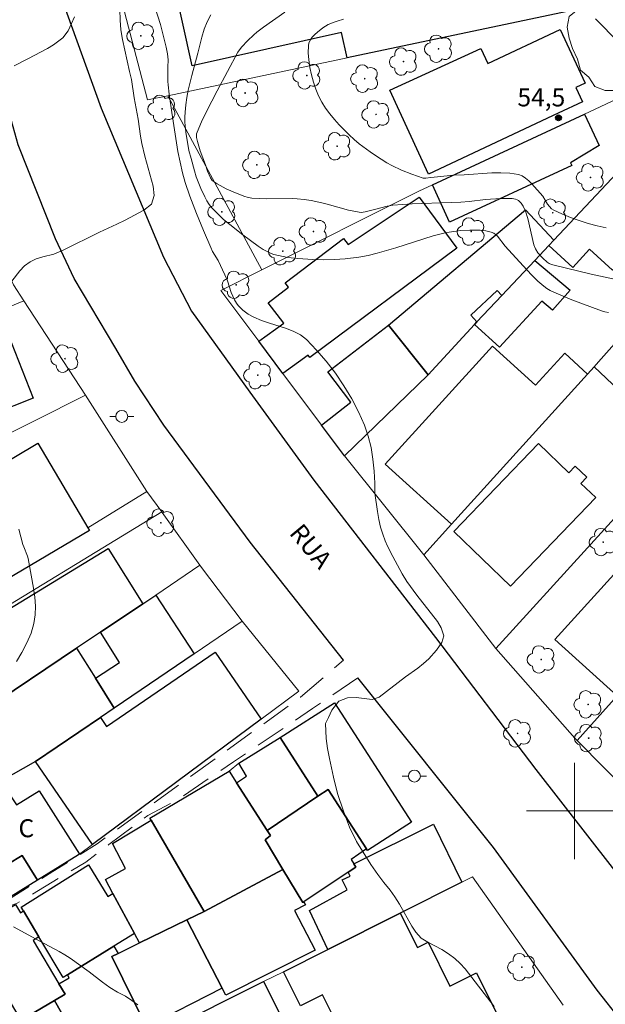
# Model space of a CAD drawing. Units: metres. Extents: x 283111 to 283626, y 1671570 to 1672138.
# Drawn here: x 283454 to 283503, y 1671684 to 1671766 of the extents above; entities that cross this region are included whole.
import ezdxf

# ---------------------------------------------------------------- set-up
doc = ezdxf.new("R2010")
doc.units = ezdxf.units.M
doc.header["$MEASUREMENT"] = 0
doc.linetypes.add('HIDDEN', pattern=[0.375, 0.25, -0.125])
for name, color, linetype, lineweight, true_color in [('Arvores_Isoladas', 7, 'Continuous', 18, 0x00ff33), ('Curvas_Intermediarias', 7, 'Continuous', 9, 0x783c14), ('Curvas_Mestras', 7, 'Continuous', 20, 0x783c14), ('Pto_Cotado', 7, 'Continuous', 9, 0x783c14), ('Topon_Pto_Cotado', 7, 'Continuous', 9, 0x783c14), ('Vegetacao', 7, 'Orla8', 9, 0x00ff33)]:
    doc.layers.add(name, color=color, linetype=linetype, lineweight=lineweight, true_color=true_color)
for name, color, linetype, lineweight in [('Cerca', 8, 'Cerca', 20), ('Edificacoes', 7, 'Continuous', 30), ('Malha_Coordenadas', 7, 'Continuous', 15), ('Muro_Grade', 8, 'Continuous', 20), ('Nao_Pavimentada_S_Mfio', 10, 'HIDDEN', 15), ('Pavimentacao_Asfaltica_Mfio', 10, 'Continuous', 30), ('Poste', 7, 'Continuous', 9), ('Topon_de_Vias', 7, 'Continuous', 9), ('Topon_Fundacao_Const_Ruinas', 7, 'Continuous', 9)]:
    doc.layers.add(name, color=color, linetype=linetype, lineweight=lineweight)
doc.styles.add('Arial', font='arial.ttf', dxfattribs={"height": 1.5})
doc.styles.get("Standard").update_dxf_attribs({"font": 'arial.ttf'})
doc.linetypes.add('Cerca', pattern='A,10,0,["X",Standard,S=1,R=0,X=0,Y=-0.5],0.1', length=10.1)
doc.linetypes.add('Orla8', pattern='A,6,-0.5,["V",Standard,S=1,R=0,X=-0.5,Y=-1],-0.5,6,-0.5,["V",Standard,S=1,R=0,X=-0.5,Y=-1],-0.5', length=14)

# ---------------------------------------------------------------- blocks, each defined once
blk = doc.blocks.new('Poste')
at = {"layer": 'Poste'}
for points in [[(-0.5, 0), (-1, 0)], [(0.5, 0), (1, 0)]]:
    blk.add_lwpolyline(points, dxfattribs=at)
blk.add_lwpolyline([(0, 0.5, 1), (0, -0.5, 1)], format="xyb", close=True, dxfattribs=at)
blk = doc.blocks.new('Arvore')
at = {"layer": 'Arvores_Isoladas'}
blk.add_lwpolyline([(-0.718, 0.493, 0.872324), (-0.722, -0.551, 0.862983), (0.284, -0.827, 0.900105), (0.89, 0.029, 0.863155), (0.262, 0.861, 0.882486)], format="xyb", close=True, dxfattribs=at)
blk.add_circle((0, 0), 0.0286, dxfattribs=at)
blk = doc.blocks.new('Cotas')
at = {"layer": 'Pto_Cotado'}
blk.add_hatch(color=256, dxfattribs=at).paths.add_polyline_path([(0, 0.24, 1), (0, -0.24, 1)])
at = {"layer": 'Pto_Cotado', "lineweight": -3}
blk.add_lwpolyline([(0, -0.24, -1), (0, 0.24, -1)], format="xyb", close=True, dxfattribs=at)

msp = doc.modelspace()

# ---------------------------------------------------------------- linework, layer by layer
at = {"layer": 'Cerca', "flags": 128}
for points in [[(283466.165, 1671759.485), (283473.985, 1671744.992)], [(283452.148, 1671746.263), (283453.349, 1671743.754), (283454.198, 1671742.438)]]:
    msp.add_lwpolyline(points, dxfattribs=at)
at = {"layer": 'Curvas_Intermediarias', "flags": 128}
for points, elevation in [([(283493.315, 1671683.749), (283490.892, 1671686.863), (283490.487, 1671687.312), (283490.033, 1671687.734), (283489.523, 1671688.125), (283488.951, 1671688.478), (283487.782, 1671689.083), (283487.229, 1671689.417), (283486.811, 1671689.916), (283486.475, 1671690.421), (283485.433, 1671692.26), (283485.065, 1671692.848), (283484.661, 1671693.41), (283484.15, 1671694.042), (283483.633, 1671694.717), (283483.059, 1671695.539), (283481.863, 1671697.472), (283481.294, 1671698.667), (283480.794, 1671699.994), (283480.294, 1671701.449), (283479.949, 1671702.808), (283479.61, 1671704.364), (283479.446, 1671705.186), (283479.332, 1671706.021), (283479.292, 1671707.262), (283479.545, 1671707.762), (283479.817, 1671708.383), (283480.386, 1671709.144), (283481.105, 1671709.399), (283481.825, 1671709.451), (283482.496, 1671709.351), (283483.173, 1671709.283), (283483.737, 1671709.468), (283485.949, 1671711.151), (283486.966, 1671711.875), (283487.449, 1671712.256), (283487.876, 1671712.643), (283488.508, 1671713.366), (283488.972, 1671714.018), (283489.138, 1671714.557), (283488.913, 1671715.24), (283488.588, 1671715.758), (283486.882, 1671717.943), (283486.059, 1671719.08), (283485.648, 1671719.712), (283484.874, 1671721.165), (283484.456, 1671722.019), (283484.25, 1671722.48), (283484.05, 1671723.011), (283483.862, 1671723.606), (283483.712, 1671724.238), (283483.598, 1671724.896), (283483.383, 1671726.439), (283483.377, 1671727.254), (283483.33, 1671728.257), (283483.234, 1671729.253), (283483.077, 1671730.231), (283482.847, 1671731.18), (283482.534, 1671732.088), (283482.04, 1671733.193), (283481.464, 1671734.289), (283480.817, 1671735.364), (283480.107, 1671736.404), (283479.346, 1671737.398), (283478.543, 1671738.334), (283477.71, 1671739.199), (283477.197, 1671739.599), (283476.609, 1671739.907), (283475.969, 1671740.15), (283474.621, 1671740.56), (283473.959, 1671740.784), (283473.335, 1671741.06), (283472.867, 1671741.33), (283472.424, 1671741.652), (283472.223, 1671741.832), (283472.04, 1671742.025), (283471.88, 1671742.231), (283471.713, 1671742.509), (283471.575, 1671742.808), (283471.456, 1671743.121), (283471.138, 1671744.091), (283470.929, 1671744.602), (283470.361, 1671745.771), (283469.902, 1671746.543), (283469.741, 1671746.862), (283469.142, 1671748.275), (283468.562, 1671749.697), (283468.015, 1671751.131), (283467.629, 1671752.256), (283467.411, 1671753.075), (283466.997, 1671754.853), (283466.503, 1671758.09), (283466.293, 1671759.628), (283466.204, 1671760.398), (283466.181, 1671760.674), (283466.165, 1671761.228), (283466.174, 1671761.854), (283466.213, 1671762.461), (283466.15, 1671762.967), (283466.037, 1671763.512), (283465.559, 1671765.397), (283465.09, 1671766.871)], 51), ([(283458.407, 1671766.057), (283458.166, 1671765.479), (283457.887, 1671764.889), (283457.441, 1671764.292), (283456.672, 1671763.72), (283456.181, 1671763.421), (283454.548, 1671762.548), (283453.393, 1671761.975)], 49), ([(283502.821, 1671741.464), (283502.508, 1671741.509), (283502.229, 1671741.593), (283499.773, 1671742.511), (283498.267, 1671743.141), (283497.976, 1671743.288), (283497.698, 1671743.454), (283497.439, 1671743.644), (283496.947, 1671744.075), (283496.474, 1671744.532), (283496.015, 1671745.009), (283494.225, 1671746.974), (283493.578, 1671747.799), (283493.433, 1671747.935), (283493.272, 1671748.042), (283493.068, 1671748.132), (283492.849, 1671748.201), (283492.619, 1671748.251), (283492.141, 1671748.306), (283491.288, 1671748.312), (283490.524, 1671748.268), (283490.142, 1671748.228), (283489.385, 1671748.109), (283489.013, 1671748.028), (283488.231, 1671747.824), (283487.455, 1671747.594), (283485.137, 1671746.842), (283484.362, 1671746.602), (283483.582, 1671746.384), (283482.828, 1671746.207), (283482.064, 1671746.064), (283480.912, 1671745.921), (283480.022, 1671745.863), (283479.128, 1671745.843), (283478.235, 1671745.861), (283476.979, 1671745.945), (283476.168, 1671746.042), (283475.373, 1671746.192), (283474.985, 1671746.292), (283474.757, 1671746.369), (283474.316, 1671746.576), (283474.103, 1671746.7), (283473.692, 1671746.975), (283472.407, 1671747.929), (283471.331, 1671748.763), (283470.815, 1671749.2), (283470.322, 1671749.656), (283469.86, 1671750.135), (283469.627, 1671750.425), (283469.424, 1671750.74), (283469.244, 1671751.075), (283468.93, 1671751.778), (283468.546, 1671752.73), (283468.389, 1671753.232), (283468.122, 1671754.254), (283467.927, 1671754.926), (283467.689, 1671756.445), (283467.601, 1671757.279), (283467.588, 1671757.693), (283467.606, 1671758.106), (283467.673, 1671758.721), (283467.765, 1671759.337), (283467.879, 1671759.952), (283468.161, 1671761.175), (283468.668, 1671763.026), (283469.007, 1671764.357), (283469.205, 1671765.009), (283469.447, 1671765.628), (283469.749, 1671766.2)], 52), ([(283504.484, 1671743.966), (283501.378, 1671744.657), (283499.314, 1671745.142), (283498.087, 1671745.453), (283497.894, 1671745.535), (283497.717, 1671745.642), (283497.349, 1671745.975), (283496.953, 1671746.428), (283496.741, 1671746.758), (283496.607, 1671747.096), (283496.098, 1671749.28), (283495.914, 1671749.896), (283495.73, 1671750.313), (283495.557, 1671750.557), (283495.338, 1671750.758), (283495.217, 1671750.83), (283495.091, 1671750.875), (283494.803, 1671750.925), (283494.502, 1671750.948), (283493.876, 1671750.936), (283492.589, 1671750.844), (283491.222, 1671750.694), (283490.538, 1671750.634), (283489.731, 1671750.594), (283486.5, 1671750.487), (283484.891, 1671750.386), (283484.417, 1671750.308), (283483.484, 1671750.051), (283482.588, 1671749.828), (283482.259, 1671749.787), (283482.095, 1671749.797), (283481.649, 1671749.874), (283481.204, 1671749.977), (283479.425, 1671750.479), (283478.978, 1671750.587), (283478.103, 1671750.767), (283477.516, 1671750.862), (283476.926, 1671750.922), (283476.508, 1671750.941), (283474.408, 1671750.91), (283473.786, 1671750.926), (283473.171, 1671750.965), (283472.772, 1671751.036), (283472.58, 1671751.094), (283471.798, 1671751.398), (283471.025, 1671751.749), (283470.288, 1671752.149), (283469.941, 1671752.366), (283469.851, 1671752.442), (283469.717, 1671752.645), (283469.485, 1671753.204), (283469.303, 1671753.74), (283468.865, 1671754.898), (283468.638, 1671755.681), (283468.57, 1671756.002), (283468.559, 1671756.16), (283468.571, 1671756.314), (283468.613, 1671756.46), (283468.99, 1671757.325), (283469.398, 1671758.184), (283470.279, 1671759.89), (283472.002, 1671763.105), (283472.212, 1671763.417), (283472.331, 1671763.561), (283472.811, 1671764.062), (283473.322, 1671764.539), (283473.588, 1671764.766), (283474.14, 1671765.191), (283475.908, 1671766.434)], 53), ([(283502.622, 1671748.501), (283501.873, 1671748.662), (283501.124, 1671748.862), (283500.382, 1671749.097), (283499.654, 1671749.361), (283498.945, 1671749.65), (283498.264, 1671749.959), (283498.067, 1671750.089), (283497.902, 1671750.263), (283497.757, 1671750.468), (283497.351, 1671751.131), (283496.455, 1671752.144), (283496.198, 1671752.406), (283495.928, 1671752.635), (283495.639, 1671752.812), (283495.328, 1671752.922), (283494.615, 1671753.032), (283493.876, 1671753.071), (283493.118, 1671753.059), (283490.803, 1671752.901), (283489.96, 1671752.865), (283488.034, 1671752.675), (283487.617, 1671752.62), (283487.413, 1671752.623), (283486.464, 1671752.951), (283485.617, 1671753.297), (283484.795, 1671753.694), (283484.4, 1671753.916), (283483.455, 1671754.504), (283482.991, 1671754.818), (283482.097, 1671755.491), (283481.673, 1671755.85), (283481.268, 1671756.227), (283480.433, 1671757.072), (283480.03, 1671757.517), (283479.648, 1671757.978), (283479.295, 1671758.456), (283478.981, 1671758.951), (283478.716, 1671759.463), (283478.482, 1671760.021), (283478.28, 1671760.611), (283478.113, 1671761.222), (283477.983, 1671761.842), (283477.896, 1671762.458), (283477.855, 1671763.061), (283477.862, 1671763.636), (283477.914, 1671763.884), (283478.028, 1671764.124), (283478.192, 1671764.354), (283478.391, 1671764.572), (283478.611, 1671764.775), (283479.058, 1671765.131), (283479.275, 1671765.277), (283479.508, 1671765.405), (283480.009, 1671765.614), (283480.27, 1671765.699), (283480.795, 1671765.838)], 54), ([(283501.726, 1671765.875), (283502.335, 1671765.282), (283504.485, 1671763.048), (283505.036, 1671762.504), (283505.601, 1671761.978), (283505.912, 1671761.717), (283506.238, 1671761.473), (283507.595, 1671760.558), (283507.924, 1671760.318), (283508.433, 1671759.808), (283508.734, 1671758.815)], 54)]:
    msp.add_lwpolyline(points, dxfattribs=dict(at, elevation=elevation))
at = {"layer": 'Curvas_Mestras', "elevation": 50, "flags": 128}
for points in [[(283453.221, 1671744.066), (283453.865, 1671744.929), (283454.273, 1671745.349), (283454.738, 1671745.673), (283455.241, 1671745.909), (283455.774, 1671746.075), (283456.712, 1671746.3), (283457.468, 1671746.644), (283460.489, 1671748.128), (283461.947, 1671748.798), (283462.623, 1671749.135), (283464.192, 1671749.97), (283464.818, 1671750.459), (283465.034, 1671751.176), (283464.951, 1671751.955), (283464.268, 1671754.457), (283464.03, 1671755.509), (283463.917, 1671756.13), (283463.721, 1671757.53), (283463.387, 1671759.31), (283463.148, 1671760.843), (283462.985, 1671761.502), (283462.401, 1671764.156), (283462.281, 1671764.961), (283462.217, 1671765.772), (283462.19, 1671766.659)], [(283453.588, 1671712.421), (283454.049, 1671713.194), (283454.462, 1671713.977), (283454.803, 1671714.775), (283455.048, 1671715.59), (283455.154, 1671716.302), (283455.166, 1671717.036), (283455.108, 1671717.785), (283455.001, 1671718.543), (283454.57, 1671721.001), (283454.509, 1671721.197), (283454.193, 1671721.969), (283454.13, 1671722.166), (283453.792, 1671723.432)], [(283463.673, 1671683.871), (283463.187, 1671684.249), (283462.652, 1671684.589), (283462.005, 1671684.94), (283461.364, 1671685.324), (283460.747, 1671685.758), (283459.639, 1671686.614), (283458.058, 1671687.746), (283457.604, 1671688.042), (283457.15, 1671688.312), (283455.526, 1671689.173), (283453.348, 1671690.367)]]:
    msp.add_lwpolyline(points, dxfattribs=at)
at = {"layer": 'Edificacoes', "flags": 128}
for points in [[(283479.234, 1671772.123), (283483.706, 1671773.124), (283484.547, 1671769.346), (283491.217, 1671770.824), (283491.259, 1671770.637), (283497.662, 1671772.053), (283498.342, 1671769.412), (283499.226, 1671769.642), (283499.473, 1671768.757), (283501.544, 1671769.236), (283502.023, 1671767.042), (283481.085, 1671762.629), (283480.622, 1671764.73), (283468.205, 1671761.978), (283466.645, 1671769.016), (283479.305, 1671771.822)], [(283487.858, 1671752.966), (283484.642, 1671759.946), (283492.205, 1671763.426), (283492.781, 1671762.176), (283498.788, 1671765.001), (283500.886, 1671760.532), (283500.111, 1671760.168), (283500.666, 1671758.987), (283498.63, 1671758.03)], [(283488.178, 1671752.065), (283500.823, 1671757.958), (283502.037, 1671755.351), (283499.656, 1671753.91), (283499.759, 1671753.687), (283489.607, 1671748.981)], [(283498.272, 1671747.473), (283503.544, 1671753.076), (283506.025, 1671750.815), (283507.362, 1671749.599), (283503.146, 1671744.968), (283501.231, 1671746.711), (283499.854, 1671745.198), (283497.852, 1671747.024)], [(283475.753, 1671736.389), (283473.742, 1671739.08), (283475.823, 1671740.561), (283474.522, 1671742.262), (283476.213, 1671743.552), (283475.933, 1671743.912), (283480.795, 1671747.614), (283481.175, 1671747.114), (283487.069, 1671751.059), (283490.204, 1671746.806), (283477.986, 1671737.722), (283477.843, 1671737.91)], [(283498.272, 1671747.473), (283497.852, 1671747.024), (283496.691, 1671745.793), (283493.95, 1671742.882), (283493.565, 1671743.281), (283491.38, 1671741.246), (283491.879, 1671740.681), (283491.679, 1671740.461), (283487.815, 1671736.281), (283484.526, 1671740.391), (283495.912, 1671749.988)], [(283493.95, 1671742.882), (283496.691, 1671745.793), (283499.637, 1671743.301), (283498.164, 1671741.638), (283497.278, 1671742.4), (283493.763, 1671738.57), (283491.679, 1671740.461), (283491.879, 1671740.681)], [(283445.811, 1671737.9), (283452.535, 1671740.549), (283454.983, 1671734.328), (283448.255, 1671731.68)], [(283480.865, 1671729.537), (283478.964, 1671732.088), (283481.403, 1671734.011), (283479.483, 1671736.527), (283484.526, 1671740.391), (283487.815, 1671736.281)], [(283501.083, 1671736.339), (283489.758, 1671723.854), (283484.26, 1671728.852), (283493.168, 1671738.662), (283496.756, 1671735.404), (283499.178, 1671738.071)], [(283444.26, 1671726.976), (283445.841, 1671727.796), (283446.251, 1671728.006), (283447.489, 1671725.912), (283455.364, 1671730.577), (283459.536, 1671723.544), (283459.656, 1671723.334), (283449.852, 1671717.534), (283446.881, 1671722.534)], [(283489.959, 1671723.244), (283496.99, 1671730.56), (283499.518, 1671728.132), (283500.049, 1671728.684), (283501.01, 1671727.761), (283500.517, 1671727.248), (283501.75, 1671726.063), (283494.682, 1671718.706)], [(283505.545, 1671711.79), (283503.544, 1671709.569), (283498.362, 1671714.262), (283508.447, 1671725.382), (283508.861, 1671725.007), (283511.078, 1671727.455), (283515.185, 1671723.733), (283513.865, 1671722.276), (283514.478, 1671721.724)], [(283464.089, 1671717.231), (283460.577, 1671714.871), (283458.596, 1671713.54), (283450.833, 1671708.318), (283450.513, 1671708.868), (283448.152, 1671712.87), (283447.722, 1671713.603), (283448.812, 1671714.271), (283461.212, 1671721.816)], [(283468.38, 1671713.08), (283461.727, 1671708.558), (283460.167, 1671711.039), (283462.151, 1671712.356), (283460.577, 1671714.871), (283464.089, 1671717.231), (283465.179, 1671717.962)], [(283449.693, 1671700.995), (283449.242, 1671700.735), (283447.542, 1671703.186), (283446.177, 1671705.192), (283450.833, 1671708.318), (283458.596, 1671713.54), (283460.167, 1671711.039), (283461.727, 1671708.558), (283460.577, 1671707.778), (283455.185, 1671704.117), (283452.294, 1671702.476)], [(283473.952, 1671707.638), (283459.917, 1671697.214), (283455.185, 1671704.117), (283460.577, 1671707.778), (283461.09, 1671707.03), (283470.117, 1671713.221)], [(283478.644, 1671701.235), (283475.523, 1671706.107), (283480.022, 1671708.994), (283486.433, 1671699.062), (283482.768, 1671696.714), (283482.686, 1671696.844), (283479.513, 1671701.794)], [(283474.432, 1671698.384), (283471.901, 1671702.336), (283472.732, 1671702.908), (283472.091, 1671703.976), (283475.523, 1671706.107), (283478.644, 1671701.235)], [(283471.281, 1671703.316), (283471.901, 1671702.336), (283474.432, 1671698.384), (283474.702, 1671697.964), (283474.261, 1671697.596), (283475.733, 1671695.123), (283469.19, 1671691.642), (283464.789, 1671699.235), (283464.685, 1671699.416)], [(283458.836, 1671696.414), (283458.743, 1671696.344), (283455.355, 1671694.253), (283454.078, 1671696.305), (283452.878, 1671695.572), (283449.693, 1671700.995), (283452.294, 1671702.476), (283453.584, 1671700.508), (283455.477, 1671701.688)], [(283474.702, 1671697.964), (283474.432, 1671698.384), (283478.644, 1671701.235), (283479.513, 1671701.794), (283482.686, 1671696.844), (283481.416, 1671695.956), (283481.635, 1671695.603), (283481.807, 1671695.326), (283481.165, 1671694.903), (283477.474, 1671692.442), (283477.409, 1671692.398), (283475.733, 1671695.123), (283474.261, 1671697.596)], [(283455.355, 1671694.253), (283450.143, 1671691.031), (283449.028, 1671692.762), (283445.559, 1671690.504), (283445.261, 1671690.971), (283441.86, 1671696.113), (283449.242, 1671700.735), (283449.693, 1671700.995), (283452.878, 1671695.572), (283454.078, 1671696.305)], [(283464.789, 1671699.235), (283469.19, 1671691.642), (283467.76, 1671690.951), (283463.818, 1671689.041), (283463.398, 1671689.821), (283461.617, 1671693.142), (283460.997, 1671694.289), (283462.646, 1671695.217), (283461.581, 1671697.284)], [(283485.507, 1671691.502), (283479.474, 1671688.48), (283477.959, 1671691.719), (283481.092, 1671693.43), (283480.671, 1671694.262), (283481.337, 1671694.567), (283481.165, 1671694.903), (283481.807, 1671695.326), (283481.635, 1671695.603), (283488.27, 1671698.916), (283490.629, 1671694.073)], [(283461.617, 1671693.142), (283463.398, 1671689.821), (283461.687, 1671688.76), (283457.826, 1671686.37), (283457.487, 1671686.154), (283455.465, 1671689.521), (283454.174, 1671691.682), (283453.985, 1671691.992), (283459.584, 1671695.522), (283461.19, 1671692.9)], [(283469.19, 1671691.642), (283475.733, 1671695.123), (283477.409, 1671692.398), (283477.474, 1671692.442), (283477.627, 1671692.186), (283476.715, 1671691.736), (283478.426, 1671688.423), (283471.004, 1671684.674), (283470.701, 1671685.269), (283467.76, 1671690.951)], [(283454.174, 1671691.682), (283455.465, 1671689.521), (283454.981, 1671689.228), (283457.126, 1671685.629), (283457.64, 1671684.764), (283456.745, 1671684.229), (283453.994, 1671682.598), (283450.503, 1671688.46), (283449.633, 1671689.911), (283453.513, 1671692.227), (283453.925, 1671691.536)], [(283494.37, 1671681.458), (283491.759, 1671680.107), (283491.629, 1671680.037), (283491.158, 1671680.979), (283481.268, 1671676.048), (283479.631, 1671679.331), (283481.307, 1671680.167), (283479.035, 1671684.722), (283477.199, 1671683.806), (283475.793, 1671686.63), (283479.474, 1671688.48), (283485.507, 1671691.502), (283486.933, 1671688.642), (283487.817, 1671689.083), (283489.638, 1671685.431), (283491.841, 1671686.529)], [(283463.818, 1671689.041), (283467.76, 1671690.951), (283470.701, 1671685.269), (283464.392, 1671682.045), (283464.258, 1671682.318), (283461.513, 1671687.884), (283462.037, 1671688.15)], [(283457.826, 1671686.37), (283461.687, 1671688.76), (283462.037, 1671688.15), (283461.513, 1671687.884), (283464.258, 1671682.318), (283460.888, 1671680.389), (283460.416, 1671681.215), (283458.942, 1671680.374), (283458.606, 1671680.967), (283456.745, 1671684.229), (283457.64, 1671684.764), (283457.126, 1671685.629), (283457.97, 1671686.115)], [(283465.899, 1671681.678), (283474.132, 1671685.809), (283476.913, 1671680.307), (283469.02, 1671676.326), (283468.705, 1671676.169), (283466.683, 1671680.179), (283465.967, 1671679.818), (283465.345, 1671681.052), (283466.042, 1671681.404)], [(283452.904, 1671674.845), (283451.453, 1671674.075), (283449.553, 1671676.896), (283449.903, 1671677.176), (283448.475, 1671679.186), (283448.826, 1671679.436), (283448.372, 1671680.077), (283449.412, 1671680.787), (283450.207, 1671679.614), (283454.33, 1671682.267), (283453.994, 1671682.598), (283456.745, 1671684.229), (283458.606, 1671680.967), (283456.506, 1671679.607), (283457.108, 1671678.5), (283452.414, 1671675.595)]]:
    msp.add_lwpolyline(points, close=True, dxfattribs=at)
at = {"layer": 'Malha_Coordenadas', "flags": 128}
for points in [[(283500, 1671704), (283500, 1671696)], [(283504, 1671700), (283496, 1671700)]]:
    msp.add_lwpolyline(points, dxfattribs=at)
at = {"layer": 'Muro_Grade', "flags": 128}
for points in [[(283498.342, 1671769.412), (283497.662, 1671772.053), (283496.637, 1671776.026), (283483.706, 1671773.124), (283479.234, 1671772.123), (283462.096, 1671768.28), (283464.493, 1671759.133), (283466.165, 1671759.485), (283481.085, 1671762.629), (283502.023, 1671767.042), (283503.478, 1671767.347), (283508.455, 1671761.515)], [(283487.453, 1671721.314), (283480.865, 1671729.537), (283478.964, 1671732.088), (283475.753, 1671736.389), (283473.742, 1671739.08), (283470.596, 1671743.291), (283473.985, 1671744.992), (283487.046, 1671751.544), (283488.178, 1671752.065), (283500.823, 1671757.958), (283508.455, 1671761.515)], [(283487.815, 1671736.281), (283491.679, 1671740.461), (283491.879, 1671740.681), (283493.95, 1671742.882), (283496.691, 1671745.793), (283497.852, 1671747.024), (283498.272, 1671747.473), (283503.544, 1671753.076), (283509.896, 1671759.829)], [(283515.799, 1671752.906), (283511.037, 1671747.544), (283501.999, 1671737.344), (283501.638, 1671736.946)], [(283441.956, 1671737.361), (283442.653, 1671737.651), (283454.198, 1671742.438), (283459.338, 1671734.577)], [(283529.194, 1671738.1), (283525.763, 1671734.278), (283515.148, 1671722.474), (283514.478, 1671721.724), (283505.545, 1671711.79), (283503.544, 1671709.569), (283500.202, 1671705.85)], [(283501.638, 1671736.946), (283501.083, 1671736.339), (283489.758, 1671723.854), (283487.453, 1671721.314)], [(283501.638, 1671736.946), (283508.701, 1671730.262)], [(283446.473, 1671728.115), (283459.338, 1671734.577)], [(283464.44, 1671726.562), (283459.338, 1671734.577)], [(283508.701, 1671730.262), (283493.457, 1671713.508)], [(283464.44, 1671726.562), (283459.536, 1671723.544)], [(283464.44, 1671726.562), (283465.671, 1671724.877)], [(283465.671, 1671724.877), (283448.663, 1671714.5), (283442.06, 1671710.469), (283439.278, 1671708.778), (283437.828, 1671707.888), (283429.645, 1671702.906), (283417.458, 1671695.47), (283422.692, 1671689.901)], [(283465.671, 1671724.877), (283465.708, 1671724.825), (283468.849, 1671720.431)], [(283487.453, 1671721.314), (283493.457, 1671713.508)], [(283468.849, 1671720.431), (283465.179, 1671717.962), (283464.089, 1671717.231), (283460.577, 1671714.871), (283458.596, 1671713.54)], [(283468.849, 1671720.431), (283468.97, 1671720.262), (283472.356, 1671715.783)], [(283472.356, 1671715.783), (283468.38, 1671713.08), (283461.727, 1671708.558), (283460.577, 1671707.778), (283455.185, 1671704.117), (283452.294, 1671702.476), (283449.693, 1671700.995), (283449.242, 1671700.735), (283441.86, 1671696.113), (283437.069, 1671693.116), (283434.897, 1671691.542), (283434.327, 1671691.121), (283429.725, 1671687.79), (283429.442, 1671687.509)], [(283472.356, 1671715.783), (283477.072, 1671709.951), (283473.952, 1671707.638), (283459.917, 1671697.214), (283458.836, 1671696.414), (283458.743, 1671696.344), (283455.355, 1671694.253), (283450.143, 1671691.031), (283444.491, 1671687.54), (283439.669, 1671684.569), (283439.068, 1671684.199)], [(283446.177, 1671705.192), (283450.833, 1671708.318), (283458.596, 1671713.54)], [(283493.457, 1671713.508), (283500.022, 1671706.054), (283500.202, 1671705.85)], [(283500.202, 1671705.85), (283504.785, 1671701.232)], [(283472.091, 1671703.976), (283471.281, 1671703.316), (283471.901, 1671702.336), (283474.432, 1671698.384), (283474.702, 1671697.964)], [(283451.453, 1671674.075), (283452.904, 1671674.845), (283462.829, 1671680.136), (283465.205, 1671681.329), (283465.899, 1671681.678), (283474.132, 1671685.809), (283475.793, 1671686.63), (283479.474, 1671688.48), (283485.507, 1671691.502), (283490.629, 1671694.073), (283491.519, 1671694.52), (283499.035, 1671683.861)]]:
    msp.add_lwpolyline(points, dxfattribs=at)
at = {"layer": 'Nao_Pavimentada_S_Mfio', "ltscale": 10, "flags": 128}
for points in [[(283439.829, 1671684.429), (283448.209, 1671689.665), (283456.62, 1671694.963), (283460.291, 1671697.269), (283477.212, 1671709.458), (283480.797, 1671712.535)], [(283481.962, 1671711.074), (283478.212, 1671708.523), (283471.633, 1671704.074), (283466.918, 1671700.891), (283464.508, 1671699.613), (283461.282, 1671697.213), (283459.358, 1671695.755), (283453.646, 1671692.326), (283453.161, 1671692.133), (283449.682, 1671690.018), (283449.554, 1671690.142), (283449.412, 1671690.102), (283446.567, 1671688.265), (283440.245, 1671683.983)]]:
    msp.add_lwpolyline(points, dxfattribs=at)
at = {"layer": 'Pavimentacao_Asfaltica_Mfio', "flags": 128}
for points in [[(283480.797, 1671712.535), (283473.036, 1671722.354), (283465.835, 1671732.096), (283463.429, 1671735.743), (283461.856, 1671738.467), (283458.401, 1671744.285), (283456.827, 1671747.587), (283453.74, 1671755.392), (283452.171, 1671760.888), (283450.712, 1671765.507), (283448.688, 1671772.104), (283447.499, 1671777.949), (283446.291, 1671784.677), (283445.531, 1671790.228), (283444.872, 1671795.856), (283444.614, 1671799.729), (283444.686, 1671805.096), (283444.78, 1671820.104), (283445.212, 1671835.75), (283445.759, 1671851.898), (283446.123, 1671865.835), (283446.45, 1671879.218), (283446.756, 1671889.035)], [(283453.653, 1671881.516), (283453.392, 1671872.799), (283453.029, 1671857.099), (283452.681, 1671841.922), (283452.444, 1671832.112), (283452.063, 1671819.006), (283451.773, 1671808.126), (283451.826, 1671801.134), (283452.169, 1671796.222), (283452.924, 1671787.884), (283454.086, 1671780.3), (283455.169, 1671775.481), (283457.417, 1671767.36), (283460.644, 1671758.462), (283465.814, 1671746.069), (283468.136, 1671741.559), (283473.009, 1671734.834), (283478.328, 1671727.516), (283488.443, 1671714.436), (283496.769, 1671703.448), (283505.357, 1671692.407), (283511.225, 1671684.862)], [(283527.812, 1671576.955), (283526.686, 1671593.245), (283526.09, 1671604.671), (283525.114, 1671619.831), (283524.263, 1671632.266), (283523.561, 1671641.274), (283523.027, 1671645.024), (283522.106, 1671649.304), (283520.785, 1671654.061), (283519.403, 1671657.887), (283516.68, 1671663.505), (283513.402, 1671669.401), (283510.957, 1671673.479), (283507.789, 1671677.603), (283501.868, 1671685.105), (283493.256, 1671696.955), (283481.962, 1671711.074)]]:
    msp.add_lwpolyline(points, dxfattribs=at)
at = {"layer": 'Vegetacao', "flags": 128}
msp.add_lwpolyline([(283563.755, 1671787.11), (283564.074, 1671787.074), (283564.798, 1671786.539), (283565.371, 1671785.838), (283565.972, 1671785.158), (283566.595, 1671784.485), (283567.385, 1671783.972), (283567.617, 1671783.096), (283567.915, 1671782.214), (283567.973, 1671781.309), (283568.09, 1671780.404), (283567.924, 1671779.507), (283567.455, 1671778.775), (283567.18, 1671778.066), (283567.181, 1671777.168), (283567.16, 1671776.22), (283566.937, 1671775.337), (283566.648, 1671774.482), (283566.171, 1671773.7), (283565.593, 1671772.99), (283564.992, 1671772.331), (283564.617, 1671771.614), (283564.169, 1671770.832), (283563.518, 1671770.18), (283562.729, 1671769.767), (283561.868, 1671769.802), (283561.086, 1671770.243), (283560.513, 1671770.959), (283560.028, 1671771.827), (283559.303, 1671772.478), (283558.637, 1671773.223), (283557.79, 1671773.606), (283557.109, 1671774.271), (283556.261, 1671774.704), (283555.436, 1671775.015), (283554.596, 1671775.369), (283553.669, 1671775.44), (283552.823, 1671775.092), (283552.034, 1671774.614), (283551.282, 1671774.041), (283550.602, 1671773.36), (283549.836, 1671772.831), (283548.931, 1671772.519), (283548.027, 1671772.315), (283547.071, 1671772.387), (283546.405, 1671773.045), (283545.868, 1671773.768), (283545.354, 1671774.571), (283544.854, 1671775.367), (283543.956, 1671775.265), (283543.052, 1671775.177), (283542.118, 1671775.263), (283541.213, 1671775.581), (283540.539, 1671776.231), (283539.887, 1671776.911), (283539.445, 1671777.765), (283538.749, 1671778.394), (283537.924, 1671778.769), (283537.019, 1671778.682), (283536.136, 1671778.384), (283535.457, 1671777.725), (283534.893, 1671776.957), (283534.09, 1671776.486), (283533.178, 1671776.268), (283532.259, 1671776.072), (283531.369, 1671775.673), (283530.653, 1671775.028), (283530.053, 1671774.325), (283529.467, 1671773.579), (283529.418, 1671772.653), (283528.861, 1671771.943), (283528.297, 1671771.204), (283528.211, 1671770.278), (283528.574, 1671769.431), (283529.363, 1671768.882), (283530.246, 1671768.752), (283531.144, 1671768.572), (283532.042, 1671768.457), (283532.983, 1671768.444), (283533.794, 1671767.938), (283533.643, 1671767.033), (283532.977, 1671766.381), (283532.051, 1671766.148), (283531.081, 1671766.14), (283530.162, 1671766.139), (283529.221, 1671766.225), (283528.294, 1671766.239), (283527.353, 1671766.289), (283526.477, 1671766.527), (283525.58, 1671766.649), (283524.639, 1671766.648), (283523.72, 1671766.712), (283522.8, 1671766.885), (283521.837, 1671767.022), (283520.86, 1671766.948), (283519.898, 1671766.839), (283519.102, 1671766.375), (283518.466, 1671765.658), (283517.699, 1671765.259), (283516.867, 1671764.933), (283515.991, 1671764.925), (283515.057, 1671764.924), (283514.153, 1671764.923), (283513.226, 1671764.864), (283512.648, 1671764.125), (283512.193, 1671763.343), (283511.947, 1671762.474), (283511.796, 1671761.577), (283511.71, 1671760.679), (283511.255, 1671759.897), (283510.655, 1671759.158), (283509.787, 1671758.774), (283508.867, 1671758.708), (283507.934, 1671758.786), (283507.029, 1671758.959), (283506.109, 1671759.168), (283505.248, 1671759.457), (283504.379, 1671759.797), (283503.467, 1671759.933), (283502.548, 1671759.932), (283501.671, 1671760.264), (283501.171, 1671761.017), (283500.483, 1671761.61), (283500.236, 1671762.514), (283499.837, 1671763.404), (283499.547, 1671764.258), (283499.372, 1671765.191), (283499.545, 1671766.082), (283500.261, 1671766.662), (283500.731, 1671767.436), (283500.766, 1671768.385), (283500.064, 1671768.977), (283499.296, 1671769.541), (283498.42, 1671769.75), (283497.999, 1671770.604), (283497.492, 1671771.349), (283497.361, 1671772.283), (283497.338, 1671773.282), (283497.214, 1671774.208), (283496.693, 1671775.011), (283495.853, 1671775.423), (283494.94, 1671775.538), (283493.985, 1671775.421), (283493.746, 1671775.312), (283492.914, 1671774.834), (283492.271, 1671774.167), (283491.845, 1671773.349), (283491.411, 1671772.552), (283490.825, 1671771.835), (283490.051, 1671771.378), (283489.147, 1671771.03), (283488.228, 1671770.704), (283487.287, 1671770.565), (283486.332, 1671770.608), (283485.398, 1671770.875), (283484.666, 1671771.482), (283484.441, 1671772.307), (283484.484, 1671773.204), (283484.62, 1671774.131), (283485.165, 1671774.849), (283485.738, 1671775.562), (283486.948, 1671776.231), (283487.591, 1671776.876), (283488.242, 1671777.556), (283488.408, 1671778.512), (283488.392, 1671779.431), (283488.059, 1671780.249), (283487.841, 1671781.059), (283487.456, 1671781.942), (283487.028, 1671782.702), (283486.876, 1671783.613), (283486.824, 1671784.54), (283486.823, 1671785.459), (283486.844, 1671786.393), (283486.901, 1671787.355), (283486.907, 1671788.318), (283486.863, 1671789.252), (283486.377, 1671790.047), (283485.501, 1671790.278), (283484.539, 1671790.343), (283483.547, 1671790.356), (283482.599, 1671790.326), (283481.709, 1671790.137), (283480.819, 1671790.028), (283479.907, 1671789.962), (283478.995, 1671789.816), (283478.112, 1671789.606), (283477.193, 1671789.359), (283476.245, 1671789.155), (283475.377, 1671788.857), (283474.69, 1671788.263), (283474.097, 1671787.524), (283473.482, 1671786.786), (283472.824, 1671786.047), (283472.123, 1671785.416), (283471.262, 1671784.923), (283470.321, 1671784.836), (283469.402, 1671784.835), (283468.432, 1671784.899), (283467.506, 1671784.92), (283466.579, 1671784.905), (283465.747, 1671784.564), (283465.017, 1671783.919), (283464.475, 1671783.151), (283464.056, 1671782.268), (283463.731, 1671781.341), (283463.116, 1671780.559), (283462.306, 1671780.037), (283461.373, 1671779.804), (283460.461, 1671779.666), (283459.52, 1671779.571), (283458.615, 1671779.57), (283457.703, 1671779.801), (283457.051, 1671780.43), (283456.515, 1671781.218), (283456.188, 1671782.087), (283455.984, 1671783.071), (283455.752, 1671783.874), (283455.549, 1671784.742), (283455.49, 1671785.719), (283455.322, 1671786.675), (283454.989, 1671787.449), (283454.814, 1671788.295), (283454.763, 1671789.273), (283454.87, 1671790.177), (283455.217, 1671791.039), (283455.636, 1671791.901), (283456.193, 1671792.611), (283457.032, 1671792.952), (283457.929, 1671793.198), (283458.877, 1671793.207), (283459.818, 1671793.207), (283460.774, 1671793.208), (283461.758, 1671793.318), (283462.677, 1671793.377), (283463.611, 1671793.377), (283464.574, 1671793.378), (283465.536, 1671793.379), (283466.426, 1671793.38), (283467.404, 1671793.395), (283468.359, 1671793.49), (283469.3, 1671793.701), (283470.277, 1671793.731), (283471.218, 1671793.746), (283472.173, 1671793.747), (283473.121, 1671793.763), (283474.077, 1671793.865), (283474.952, 1671794.148), (283475.842, 1671794.33), (283476.747, 1671794.497), (283477.717, 1671794.527), (283478.643, 1671794.55), (283479.642, 1671794.674), (283480.532, 1671794.906), (283481.437, 1671794.994), (283482.355, 1671795.306), (283483.187, 1671795.82), (283483.664, 1671796.595), (283483.801, 1671797.515), (283483.699, 1671798.419), (283483.04, 1671799.106), (283482.409, 1671799.801), (283481.511, 1671800.169), (283480.794, 1671800.733), (283480.316, 1671801.579), (283479.816, 1671802.382), (283479.504, 1671803.229), (283479.416, 1671804.133), (283479.35, 1671805.125), (283479.349, 1671806.008), (283479.515, 1671806.935), (283479.803, 1671807.796), (283479.918, 1671808.694), (283479.917, 1671809.671), (283479.562, 1671810.539), (283479.329, 1671811.415), (283478.996, 1671812.268), (283478.344, 1671812.963), (283477.749, 1671813.737), (283477.148, 1671814.482), (283476.481, 1671815.118), (283475.895, 1671815.834), (283475.047, 1671816.195), (283474.178, 1671816.549), (283473.389, 1671817.091), (283472.542, 1671817.488), (283471.673, 1671817.9), (283470.977, 1671818.565), (283470.289, 1671819.129), (283469.616, 1671819.7), (283469.007, 1671820.416), (283468.304, 1671821.045), (283467.573, 1671821.682), (283466.899, 1671822.296), (283466.384, 1671823.048), (283465.725, 1671823.678), (283465.023, 1671824.27), (283464.096, 1671824.501), (283463.213, 1671824.783), (283462.293, 1671824.934), (283461.359, 1671824.955), (283460.411, 1671825.164), (283459.463, 1671825.264), (283458.522, 1671825.408), (283457.754, 1671825.899), (283457.059, 1671826.608), (283456.826, 1671827.498), (283456.34, 1671828.359), (283455.536, 1671828.872), (283454.805, 1671829.4), (283454.225, 1671830.138), (283453.479, 1671830.788), (283452.892, 1671831.541), (283452.631, 1671832.467), (283452.565, 1671833.415), (283452.636, 1671834.327), (283452.976, 1671835.189), (283453.648, 1671835.877), (283454.502, 1671836.239), (283455.385, 1671836.465), (283456.028, 1671836.878), (283456.325, 1671837.515), (283456.628, 1671838.355), (283456.888, 1671839.274), (283457.053, 1671840.136), (283457.508, 1671840.998), (283458.138, 1671841.49), (283459.05, 1671841.585), (283459.926, 1671841.311), (283460.433, 1671840.566), (283460.882, 1671839.778), (283461.252, 1671838.924), (283461.412, 1671838.041), (283461.421, 1671837.078), (283461.414, 1671836.123), (283461.828, 1671835.291), (283462.595, 1671834.749), (283463.356, 1671834.265), (283464.131, 1671833.773), (283464.942, 1671833.303), (283465.63, 1671832.66), (283466.47, 1671832.248), (283467.411, 1671832.177), (283468.265, 1671832.481), (283468.944, 1671833.097), (283469.306, 1671833.894), (283469.696, 1671834.799), (283470.484, 1671835.335), (283471.403, 1671835.387), (283472.229, 1671835.04), (283472.7, 1671834.23), (283472.744, 1671833.419), (283472.752, 1671832.609), (283473.223, 1671831.994), (283474.078, 1671831.698), (283474.961, 1671831.431), (283475.786, 1671831.026), (283476.258, 1671830.23), (283476.237, 1671829.297), (283476.192, 1671828.396), (283476.184, 1671827.268), (283475.406, 1671825.956), (283474.596, 1671825.521), (283474.314, 1671824.645), (283474.829, 1671823.892), (283475.575, 1671823.372), (283476.364, 1671822.931), (283477.284, 1671822.773), (283478.195, 1671823.005), (283479.107, 1671823.274), (283480.033, 1671823.441), (283480.829, 1671823.898), (283481.748, 1671824), (283482.66, 1671823.929), (283483.5, 1671824.27), (283483.969, 1671825.081), (283484.149, 1671825.993), (283484.062, 1671826.876), (283483.605, 1671827.708), (283483.004, 1671828.438), (283482.171, 1671828.799), (283481.425, 1671829.298), (283480.607, 1671829.536), (283479.731, 1671829.941), (283478.963, 1671830.504), (283478.492, 1671831.373), (283478.491, 1671832.277), (283478.816, 1671833.161), (283479.054, 1671834.029), (283479.053, 1671834.941), (283478.639, 1671835.752), (283477.958, 1671836.402), (283477.285, 1671837.118), (283476.344, 1671837.226), (283475.403, 1671837.312), (283474.649, 1671837.811), (283473.882, 1671838.389), (283473.338, 1671839.185), (283473.011, 1671840.111), (283472.685, 1671841.023), (283472.633, 1671841.978), (283472.661, 1671842.919), (283472.936, 1671843.715), (283473.782, 1671844.093), (283474.665, 1671844.303), (283475.555, 1671844.456), (283476.496, 1671844.457), (283477.401, 1671844.342), (283478.198, 1671843.916), (283478.813, 1671843.287), (283479.14, 1671842.404), (283479.828, 1671841.833), (283480.704, 1671841.537), (283481.602, 1671841.48), (283482.477, 1671841.48), (283483.375, 1671841.467), (283483.976, 1671840.801), (283484.484, 1671840.042), (283485.23, 1671839.543), (283486.055, 1671839.11), (283486.924, 1671838.756), (283487.858, 1671838.605), (283488.777, 1671838.584), (283489.733, 1671838.549), (283490.688, 1671838.521), (283491.6, 1671838.319), (283492.469, 1671838.081), (283493.136, 1671837.444), (283493.433, 1671836.583), (283493.528, 1671835.65), (283493.876, 1671834.803), (283494.391, 1671834.051), (283494.862, 1671833.212), (283495.254, 1671832.307), (283495.595, 1671831.461), (283495.95, 1671830.614), (283496.4, 1671829.79), (283497.196, 1671829.356), (283498.051, 1671829.067), (283498.84, 1671828.533), (283499.535, 1671827.954), (283500.13, 1671827.231), (283500.521, 1671826.413), (283500.66, 1671825.444), (283501.16, 1671824.626), (283501.826, 1671823.917), (283502.269, 1671823.086), (283502.508, 1671822.188), (283502.589, 1671821.291), (283502.611, 1671820.372), (283503.169, 1671819.656), (283504.038, 1671819.273), (283504.799, 1671818.781), (283504.966, 1671817.891), (283505.343, 1671817.052), (283505.619, 1671816.162), (283505.837, 1671815.286), (283506.33, 1671814.476), (283506.823, 1671813.637), (283506.874, 1671812.725), (283506.68, 1671811.842), (283506.297, 1671810.958), (283505.806, 1671810.118), (283505.481, 1671809.25), (283505.692, 1671808.367), (283506.141, 1671807.506), (283506.337, 1671806.558), (283506.157, 1671805.653), (283505.521, 1671805.001), (283505.326, 1671804.096), (283505.631, 1671803.242), (283506.189, 1671802.497), (283506.899, 1671801.868), (283507.573, 1671801.232), (283508.398, 1671800.733), (283508.891, 1671799.981), (283509.066, 1671799.062), (283509.103, 1671798.099), (283509.415, 1671797.224), (283510.053, 1671796.522), (283510.524, 1671795.705), (283511.241, 1671795.097), (283511.994, 1671794.577), (283512.856, 1671794.129), (283513.363, 1671793.377), (283514.037, 1671792.733), (283514.212, 1671791.807), (283514.024, 1671790.902), (283513.482, 1671790.12), (283513.15, 1671789.519), (283512.955, 1671788.607), (283513.014, 1671787.666), (283513.311, 1671786.812), (283513.595, 1671785.922), (283513.907, 1671785.01), (283514.508, 1671784.338), (283515.196, 1671783.73), (283516.108, 1671783.615), (283517.071, 1671783.616), (283518.019, 1671783.718), (283518.887, 1671784.067), (283519.756, 1671784.357), (283520.646, 1671784.517), (283521.521, 1671784.909), (283522.368, 1671785.264), (283523.178, 1671785.692), (283523.966, 1671786.264), (283524.813, 1671786.605), (283525.03, 1671786.736), (283525.913, 1671787.012), (283526.861, 1671787.042), (283527.773, 1671787.057), (283528.648, 1671787.231), (283529.292, 1671787.869), (283529.798, 1671788.629), (283530.087, 1671789.534), (283530.1, 1671790.461), (283530.092, 1671791.424), (283530.178, 1671792.343), (283531.097, 1671792.452), (283532.009, 1671792.381), (283532.856, 1671792.005), (283533.675, 1671791.514), (283534.544, 1671791.196), (283535.463, 1671791.19), (283536.382, 1671791.241), (283537.272, 1671791.495), (283538.148, 1671791.786), (283539.052, 1671791.939), (283539.949, 1671792.157), (283540.839, 1671792.498), (283541.671, 1671792.904), (283542.504, 1671793.158), (283543.198, 1671793.745), (283544.081, 1671793.992), (283544.616, 1671794.701), (283545.129, 1671795.469), (283546.019, 1671795.658), (283546.475, 1671795.101), (283546.607, 1671794.168), (283546.607, 1671793.248), (283546.796, 1671792.351), (283547.094, 1671791.476), (283547.095, 1671790.535), (283546.784, 1671789.622), (283546.394, 1671788.782), (283545.765, 1671788.073), (283544.977, 1671787.543), (283544.08, 1671787.311), (283543.175, 1671787.158), (283542.27, 1671786.962), (283542.184, 1671786.187), (283542.605, 1671785.384), (283543.373, 1671784.857), (283544.314, 1671784.727), (283545.261, 1671784.559), (283546.357, 1671784.268), (283547.647, 1671783.973), (283548.059, 1671784.075), (283548.804, 1671784.633), (283549.158, 1671785.553), (283549.316, 1671786.479), (283549.88, 1671787.189), (283550.473, 1671788.022), (283550.704, 1671788.912), (283550.783, 1671789.817), (283550.912, 1671790.679), (283551.338, 1671791.511), (283551.902, 1671792.214), (283552.285, 1671793.032), (283552.885, 1671793.728), (283553.717, 1671794.098), (283554.614, 1671794.496), (283555.555, 1671794.555), (283556.416, 1671794.954), (283557.031, 1671795.65), (283557.067, 1671795.744), (283557.247, 1671796.707), (283556.899, 1671797.56), (283556.608, 1671798.515), (283556.34, 1671799.492), (283556.165, 1671800.39), (283556.15, 1671800.73), (283556.149, 1671801.7), (283556.604, 1671802.554), (283557.487, 1671802.881), (283558.428, 1671803.07), (283559.347, 1671803.201), (283560.302, 1671803.245), (283561.222, 1671803.246), (283562.134, 1671803.204), (283562.735, 1671802.524), (283562.765, 1671801.59), (283562.643, 1671800.635), (283562.347, 1671799.737), (283561.863, 1671798.976), (283561.27, 1671798.288), (283560.8, 1671797.513), (283560.098, 1671796.897), (283559.955, 1671796.007), (283560.005, 1671795.71), (283560.021, 1671794.777), (283559.949, 1671793.872), (283559.509, 1671793.032), (283559.046, 1671792.213), (283559.047, 1671791.244), (283559.134, 1671790.817), (283559.287, 1671789.912), (283559.838, 1671789.196), (283560.36, 1671788.422), (283561.012, 1671787.793), (283561.765, 1671787.28), (283561.816, 1671787.258), (283562.72, 1671787.107), (283563.627, 1671787.108)], close=True, dxfattribs=at)

# ---------------------------------------------------------------- block references
at = {"layer": 'Arvores_Isoladas'}
for p in [(283463.939, 1671764.467), (283488.694, 1671763.39), (283485.771, 1671762.323), (283477.738, 1671761.171), (283482.551, 1671760.904), (283472.606, 1671759.712), (283465.696, 1671758.396), (283483.488, 1671757.93), (283480.255, 1671755.281), (283473.575, 1671753.734), (283501.315, 1671752.694), (283470.672, 1671749.83), (283498.18, 1671749.757), (283478.277, 1671748.194), (283491.406, 1671748.187), (283475.73, 1671746.556), (283471.86, 1671743.763), (283457.628, 1671737.617), (283473.655, 1671736.245), (283465.597, 1671723.974), (283502.386, 1671722.362), (283497.228, 1671712.6), (283501.121, 1671708.868), (283495.26, 1671706.452), (283501.167, 1671706.06), (283495.605, 1671687.016)]:
    msp.add_blockref('Arvore', p, dxfattribs=at)
at = {"layer": 'Poste'}
for p in [(283462.349, 1671732.818), (283486.675, 1671702.905)]:
    msp.add_blockref('Poste', p, dxfattribs=at)
at = {"layer": 'Pto_Cotado'}
msp.add_blockref('Cotas', (283498.66, 1671757.65, 54.5), dxfattribs=at)

# ---------------------------------------------------------------- texts
at = {"layer": 'Topon_de_Vias', "style": 'Arial'}
msp.add_text('RUA', height=1.5, rotation=309.83133, dxfattribs=at).set_placement((283476.211, 1671723.08))
at = {"layer": 'Topon_Fundacao_Const_Ruinas', "style": 'Arial'}
msp.add_text('C', height=1.5, dxfattribs=at).set_placement((283453.761, 1671697.817))
at = {"layer": 'Topon_Pto_Cotado', "style": 'Arial'}
msp.add_text('54,5', height=1.5, dxfattribs=at).set_placement((283495.245, 1671758.597, 54.5))

doc.saveas('drawing.dxf')
